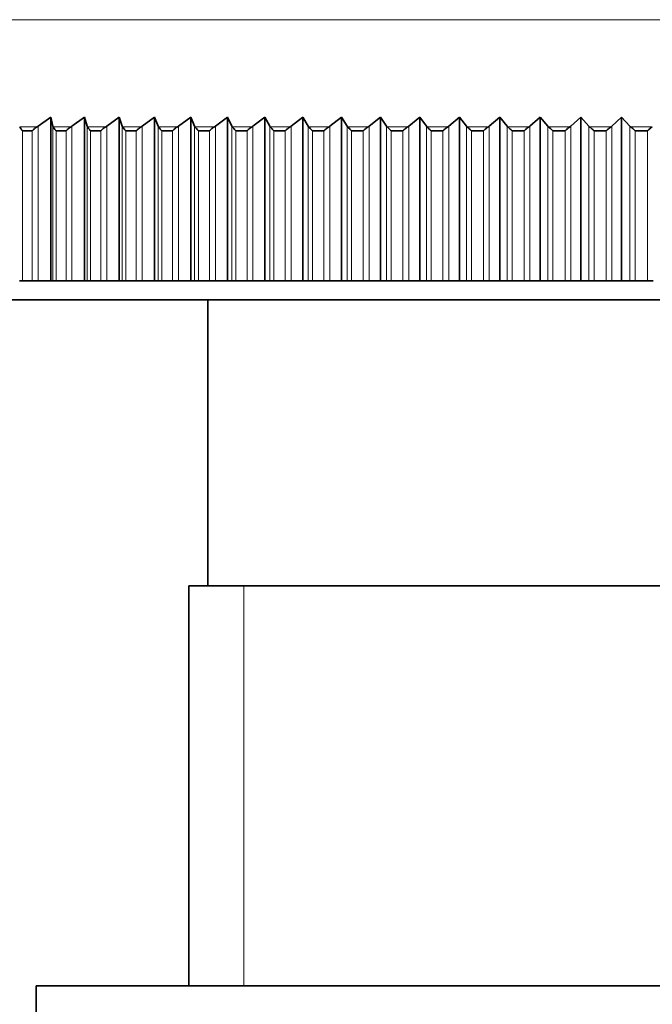
# Model space of a CAD drawing. Units: millimetres. Extents: x 0 to 1478, y 0 to 1758.
# Drawn here: x 1133 to 1150, y 1277 to 1303 of the extents above; entities that cross this region are included whole.
import ezdxf
from ezdxf import colors
from ezdxf.entities.mleader import LeaderData, LeaderLine
from ezdxf.math import Vec2, Vec3

# ---------------------------------------------------------------- set-up
doc = ezdxf.new("R2010")
doc.units = ezdxf.units.MM
doc.layers.add('DV4_Défaut', color=7, linetype='Continuous')
doc.layers.add('Défaut', color=7, linetype='Continuous')

# ---------------------------------------------------------------- blocks, each defined once
blk = doc.blocks.new('_DOT')
at = {"color": 0}
blk.add_line((0, 0), (-1, 0), dxfattribs=at)
at = {"color": 0, "const_width": 0.333}
blk.add_lwpolyline([(-0.1665, 0, 1), (0.1665, 0, 1)], format="xyb", close=True, dxfattribs=at)
blk = doc.blocks.new('SE3')
at = {"layer": 'DV4_Défaut', "color": 7, "linetype": 'Continuous', "lineweight": 18}
for p, q in [((1178.001, 1302.994), (1124.008, 1302.994)), ((1133.528, 1300.185), (1133.07, 1300.185)), ((1133.552, 1300.201), (1133.552, 1296.14)), ((1133.942, 1300.201), (1133.942, 1296.14)), ((1134.417, 1300.185), (1133.947, 1300.185)), ((1134.441, 1300.201), (1134.441, 1296.14)), ((1134.84, 1300.201), (1134.84, 1296.14)), ((1135.328, 1300.185), (1134.847, 1300.185)), ((1135.352, 1300.201), (1135.352, 1296.14)), ((1135.76, 1300.201), (1135.76, 1296.14)), ((1136.26, 1300.185), (1135.767, 1300.185)), ((1136.283, 1300.201), (1136.283, 1296.14)), ((1136.701, 1300.201), (1136.701, 1296.14)), ((1137.211, 1300.185), (1136.708, 1300.185)), ((1137.234, 1300.201), (1137.234, 1296.14)), ((1137.66, 1300.201), (1137.66, 1296.14)), ((1138.18, 1300.185), (1137.668, 1300.185)), ((1138.203, 1300.201), (1138.203, 1296.14)), ((1138.636, 1300.201), (1138.636, 1296.14)), ((1139.166, 1300.185), (1138.646, 1300.185)), ((1139.189, 1300.201), (1139.189, 1296.14)), ((1139.629, 1300.201), (1139.629, 1296.14)), ((1140.168, 1300.185), (1139.64, 1300.185)), ((1140.191, 1300.201), (1140.191, 1296.14)), ((1140.637, 1300.201), (1140.637, 1296.14)), ((1141.184, 1300.185), (1140.648, 1300.185)), ((1141.206, 1300.201), (1141.206, 1296.14)), ((1141.659, 1300.201), (1141.659, 1296.14)), ((1142.214, 1300.185), (1141.671, 1300.185)), ((1142.235, 1300.201), (1142.235, 1296.14)), ((1142.693, 1300.201), (1142.693, 1296.14)), ((1143.254, 1300.185), (1142.706, 1300.185)), ((1143.276, 1300.201), (1143.276, 1296.14)), ((1143.738, 1300.201), (1143.738, 1296.14)), ((1144.305, 1300.185), (1143.752, 1300.185)), ((1144.326, 1300.201), (1144.326, 1296.14)), ((1144.793, 1300.201), (1144.793, 1296.14)), ((1145.365, 1300.185), (1144.807, 1300.185)), ((1145.386, 1300.201), (1145.386, 1296.14)), ((1145.856, 1300.201), (1145.856, 1296.14)), ((1146.433, 1300.185), (1145.871, 1300.185)), ((1146.453, 1300.201), (1146.453, 1296.14)), ((1146.926, 1300.201), (1146.926, 1296.14)), ((1147.506, 1300.185), (1146.941, 1300.185)), ((1147.525, 1300.201), (1147.525, 1296.14)), ((1148.001, 1300.201), (1148.001, 1296.14)), ((1148.584, 1300.185), (1148.017, 1300.185)), ((1148.603, 1300.201), (1148.603, 1296.14)), ((1149.08, 1300.201), (1149.08, 1296.14)), ((1149.665, 1300.185), (1149.096, 1300.185)), ((1133.144, 1300.078), (1133.144, 1296.14)), ((1133.401, 1300.078), (1133.401, 1296.14)), ((1134.025, 1300.078), (1134.025, 1296.14)), ((1134.288, 1300.078), (1134.288, 1296.14)), ((1134.928, 1300.078), (1134.928, 1296.14)), ((1135.198, 1300.078), (1135.198, 1296.14)), ((1135.853, 1300.078), (1135.853, 1296.14)), ((1136.129, 1300.078), (1136.129, 1296.14)), ((1136.798, 1300.078), (1136.798, 1296.14)), ((1137.079, 1300.078), (1137.079, 1296.14)), ((1137.761, 1300.078), (1137.761, 1296.14)), ((1138.048, 1300.078), (1138.048, 1296.14)), ((1138.742, 1300.078), (1138.742, 1296.14)), ((1139.034, 1300.078), (1139.034, 1296.14)), ((1139.739, 1300.078), (1139.739, 1296.14)), ((1140.035, 1300.078), (1140.035, 1296.14)), ((1140.751, 1300.078), (1140.751, 1296.14)), ((1141.051, 1300.078), (1141.051, 1296.14)), ((1141.777, 1300.078), (1141.777, 1296.14)), ((1142.081, 1300.078), (1142.081, 1296.14)), ((1142.814, 1300.078), (1142.814, 1296.14)), ((1143.122, 1300.078), (1143.122, 1296.14)), ((1143.863, 1300.078), (1143.863, 1296.14)), ((1144.173, 1300.078), (1144.173, 1296.14)), ((1144.921, 1300.078), (1144.921, 1296.14)), ((1145.234, 1300.078), (1145.234, 1296.14)), ((1145.987, 1300.078), (1145.987, 1296.14)), ((1146.302, 1300.078), (1146.302, 1296.14)), ((1147.059, 1300.078), (1147.059, 1296.14)), ((1147.376, 1300.078), (1147.376, 1296.14)), ((1148.137, 1300.078), (1148.137, 1296.14)), ((1148.455, 1300.078), (1148.455, 1296.14)), ((1149.219, 1300.078), (1149.219, 1296.14)), ((1149.538, 1300.078), (1149.538, 1296.14)), ((1138.946, 1277.64), (1138.946, 1288.14))]:
    blk.add_line(p, q, dxfattribs=at)
at = {"layer": 'DV4_Défaut', "color": 7, "linetype": 'Continuous', "lineweight": 35}
for p, q in [((1133.552, 1300.201), (1133.885, 1300.44)), ((1133.885, 1300.44), (1133.942, 1300.201)), ((1133.885, 1300.44), (1133.885, 1296.14)), ((1134.441, 1300.201), (1134.772, 1300.44)), ((1134.772, 1300.44), (1134.84, 1300.201)), ((1134.772, 1300.44), (1134.772, 1296.14)), ((1135.352, 1300.201), (1135.68, 1300.44)), ((1135.68, 1300.44), (1135.76, 1300.201)), ((1135.68, 1300.44), (1135.68, 1296.14)), ((1136.283, 1300.201), (1136.608, 1300.44)), ((1136.608, 1300.44), (1136.701, 1300.201)), ((1136.608, 1300.44), (1136.608, 1296.14)), ((1137.234, 1300.201), (1137.556, 1300.44)), ((1137.556, 1300.44), (1137.66, 1300.201)), ((1137.556, 1300.44), (1137.556, 1296.14)), ((1138.203, 1300.201), (1138.521, 1300.44)), ((1138.521, 1300.44), (1138.636, 1300.201)), ((1138.521, 1300.44), (1138.521, 1296.14)), ((1139.189, 1300.201), (1139.502, 1300.44)), ((1139.502, 1300.44), (1139.629, 1300.201)), ((1139.502, 1300.44), (1139.502, 1296.14)), ((1140.191, 1300.201), (1140.499, 1300.44)), ((1140.499, 1300.44), (1140.637, 1300.201)), ((1140.499, 1300.44), (1140.499, 1296.14)), ((1141.206, 1300.201), (1141.51, 1300.44)), ((1141.51, 1300.44), (1141.659, 1300.201)), ((1141.51, 1300.44), (1141.51, 1296.14)), ((1142.235, 1300.201), (1142.533, 1300.44)), ((1142.533, 1300.44), (1142.693, 1300.201)), ((1142.533, 1300.44), (1142.533, 1296.14)), ((1143.276, 1300.201), (1143.567, 1300.44)), ((1143.567, 1300.44), (1143.738, 1300.201)), ((1143.567, 1300.44), (1143.567, 1296.14)), ((1144.326, 1300.201), (1144.611, 1300.44)), ((1144.611, 1300.44), (1144.793, 1300.201)), ((1144.611, 1300.44), (1144.611, 1296.14)), ((1145.386, 1300.201), (1145.664, 1300.44)), ((1145.664, 1300.44), (1145.856, 1300.201)), ((1145.664, 1300.44), (1145.664, 1296.14)), ((1146.453, 1300.201), (1146.724, 1300.44)), ((1146.724, 1300.44), (1146.926, 1300.201)), ((1146.724, 1300.44), (1146.724, 1296.14)), ((1147.525, 1300.201), (1147.789, 1300.44)), ((1147.789, 1300.44), (1148.001, 1300.201)), ((1147.789, 1300.44), (1147.789, 1296.14)), ((1148.603, 1300.201), (1148.859, 1300.44)), ((1148.859, 1300.44), (1149.08, 1300.201)), ((1148.859, 1300.44), (1148.859, 1296.14)), ((1133.528, 1300.185), (1133.552, 1300.201)), ((1133.942, 1300.201), (1133.947, 1300.185)), ((1134.417, 1300.185), (1134.441, 1300.201)), ((1134.84, 1300.201), (1134.847, 1300.185)), ((1135.328, 1300.185), (1135.352, 1300.201)), ((1135.76, 1300.201), (1135.767, 1300.185)), ((1136.26, 1300.185), (1136.283, 1300.201)), ((1136.701, 1300.201), (1136.708, 1300.185)), ((1137.211, 1300.185), (1137.234, 1300.201)), ((1137.66, 1300.201), (1137.668, 1300.185)), ((1138.18, 1300.185), (1138.203, 1300.201)), ((1138.636, 1300.201), (1138.646, 1300.185)), ((1139.166, 1300.185), (1139.189, 1300.201)), ((1139.629, 1300.201), (1139.64, 1300.185)), ((1140.168, 1300.185), (1140.191, 1300.201)), ((1140.637, 1300.201), (1140.648, 1300.185)), ((1141.184, 1300.185), (1141.206, 1300.201)), ((1141.659, 1300.201), (1141.671, 1300.185)), ((1142.214, 1300.185), (1142.235, 1300.201)), ((1142.693, 1300.201), (1142.706, 1300.185)), ((1143.254, 1300.185), (1143.276, 1300.201)), ((1143.738, 1300.201), (1143.752, 1300.185)), ((1144.305, 1300.185), (1144.326, 1300.201)), ((1144.793, 1300.201), (1144.807, 1300.185)), ((1145.365, 1300.185), (1145.386, 1300.201)), ((1145.856, 1300.201), (1145.871, 1300.185)), ((1146.433, 1300.185), (1146.453, 1300.201)), ((1146.926, 1300.201), (1146.941, 1300.185)), ((1147.506, 1300.185), (1147.525, 1300.201)), ((1148.001, 1300.201), (1148.017, 1300.185)), ((1148.584, 1300.185), (1148.603, 1300.201)), ((1149.08, 1300.201), (1149.096, 1300.185)), ((1133.139, 1300.078), (1133.144, 1300.078)), ((1133.144, 1300.078), (1133.401, 1300.078)), ((1133.401, 1300.078), (1133.406, 1300.078)), ((1134.02, 1300.078), (1134.025, 1300.078)), ((1134.025, 1300.078), (1134.288, 1300.078)), ((1134.288, 1300.078), (1134.294, 1300.078)), ((1134.923, 1300.078), (1134.928, 1300.078)), ((1134.928, 1300.078), (1135.198, 1300.078)), ((1135.198, 1300.078), (1135.204, 1300.078)), ((1135.847, 1300.078), (1135.853, 1300.078)), ((1135.853, 1300.078), (1136.129, 1300.078)), ((1136.129, 1300.078), (1136.135, 1300.078)), ((1136.792, 1300.078), (1136.798, 1300.078)), ((1136.798, 1300.078), (1137.079, 1300.078)), ((1137.079, 1300.078), (1137.085, 1300.078)), ((1137.755, 1300.078), (1137.761, 1300.078)), ((1137.761, 1300.078), (1138.048, 1300.078)), ((1138.048, 1300.078), (1138.054, 1300.078)), ((1138.736, 1300.078), (1138.742, 1300.078)), ((1138.742, 1300.078), (1139.034, 1300.078)), ((1139.034, 1300.078), (1139.04, 1300.078)), ((1139.733, 1300.078), (1139.739, 1300.078)), ((1139.739, 1300.078), (1140.035, 1300.078)), ((1140.035, 1300.078), (1140.041, 1300.078)), ((1140.745, 1300.078), (1140.751, 1300.078)), ((1140.751, 1300.078), (1141.051, 1300.078)), ((1141.051, 1300.078), (1141.058, 1300.078)), ((1141.77, 1300.078), (1141.777, 1300.078)), ((1141.777, 1300.078), (1142.081, 1300.078)), ((1142.081, 1300.078), (1142.087, 1300.078)), ((1142.808, 1300.078), (1142.814, 1300.078)), ((1142.814, 1300.078), (1143.122, 1300.078)), ((1143.122, 1300.078), (1143.128, 1300.078)), ((1143.857, 1300.078), (1143.863, 1300.078)), ((1143.863, 1300.078), (1144.173, 1300.078)), ((1144.173, 1300.078), (1144.18, 1300.078)), ((1144.914, 1300.078), (1144.921, 1300.078)), ((1144.921, 1300.078), (1145.234, 1300.078)), ((1145.234, 1300.078), (1145.24, 1300.078)), ((1145.98, 1300.078), (1145.987, 1300.078)), ((1145.987, 1300.078), (1146.302, 1300.078)), ((1146.302, 1300.078), (1146.308, 1300.078)), ((1147.053, 1300.078), (1147.059, 1300.078)), ((1147.059, 1300.078), (1147.376, 1300.078)), ((1147.376, 1300.078), (1147.383, 1300.078)), ((1148.13, 1300.078), (1148.137, 1300.078)), ((1148.137, 1300.078), (1148.455, 1300.078)), ((1148.455, 1300.078), (1148.462, 1300.078)), ((1149.212, 1300.078), (1149.219, 1300.078)), ((1149.219, 1300.078), (1149.538, 1300.078)), ((1149.538, 1300.078), (1149.544, 1300.078)), ((1133.144, 1296.14), (1133.066, 1296.14)), ((1133.401, 1296.14), (1133.144, 1296.14)), ((1133.552, 1296.14), (1133.401, 1296.14)), ((1133.885, 1296.14), (1133.552, 1296.14)), ((1133.942, 1296.14), (1133.885, 1296.14)), ((1134.025, 1296.14), (1133.942, 1296.14)), ((1134.288, 1296.14), (1134.025, 1296.14)), ((1134.441, 1296.14), (1134.288, 1296.14)), ((1134.772, 1296.14), (1134.441, 1296.14)), ((1134.84, 1296.14), (1134.772, 1296.14)), ((1134.928, 1296.14), (1134.84, 1296.14)), ((1135.198, 1296.14), (1134.928, 1296.14)), ((1135.352, 1296.14), (1135.198, 1296.14)), ((1135.68, 1296.14), (1135.352, 1296.14)), ((1135.76, 1296.14), (1135.68, 1296.14)), ((1135.853, 1296.14), (1135.76, 1296.14)), ((1136.129, 1296.14), (1135.853, 1296.14)), ((1136.283, 1296.14), (1136.129, 1296.14)), ((1136.608, 1296.14), (1136.283, 1296.14)), ((1136.701, 1296.14), (1136.608, 1296.14)), ((1136.798, 1296.14), (1136.701, 1296.14)), ((1137.079, 1296.14), (1136.798, 1296.14)), ((1137.234, 1296.14), (1137.079, 1296.14)), ((1137.556, 1296.14), (1137.234, 1296.14)), ((1137.66, 1296.14), (1137.556, 1296.14)), ((1137.761, 1296.14), (1137.66, 1296.14)), ((1138.048, 1296.14), (1137.761, 1296.14)), ((1138.203, 1296.14), (1138.048, 1296.14)), ((1138.521, 1296.14), (1138.203, 1296.14)), ((1138.636, 1296.14), (1138.521, 1296.14)), ((1138.742, 1296.14), (1138.636, 1296.14)), ((1139.034, 1296.14), (1138.742, 1296.14)), ((1139.189, 1296.14), (1139.034, 1296.14)), ((1139.502, 1296.14), (1139.189, 1296.14)), ((1139.629, 1296.14), (1139.502, 1296.14)), ((1139.739, 1296.14), (1139.629, 1296.14)), ((1140.035, 1296.14), (1139.739, 1296.14)), ((1140.191, 1296.14), (1140.035, 1296.14)), ((1140.499, 1296.14), (1140.191, 1296.14)), ((1140.637, 1296.14), (1140.499, 1296.14)), ((1140.751, 1296.14), (1140.637, 1296.14)), ((1141.051, 1296.14), (1140.751, 1296.14)), ((1141.206, 1296.14), (1141.051, 1296.14)), ((1141.51, 1296.14), (1141.206, 1296.14)), ((1141.659, 1296.14), (1141.51, 1296.14)), ((1141.777, 1296.14), (1141.659, 1296.14)), ((1142.081, 1296.14), (1141.777, 1296.14)), ((1142.235, 1296.14), (1142.081, 1296.14)), ((1142.533, 1296.14), (1142.235, 1296.14)), ((1142.693, 1296.14), (1142.533, 1296.14)), ((1142.814, 1296.14), (1142.693, 1296.14)), ((1143.122, 1296.14), (1142.814, 1296.14)), ((1143.276, 1296.14), (1143.122, 1296.14)), ((1143.567, 1296.14), (1143.276, 1296.14)), ((1143.738, 1296.14), (1143.567, 1296.14)), ((1143.863, 1296.14), (1143.738, 1296.14)), ((1144.173, 1296.14), (1143.863, 1296.14)), ((1144.326, 1296.14), (1144.173, 1296.14)), ((1144.611, 1296.14), (1144.326, 1296.14)), ((1144.793, 1296.14), (1144.611, 1296.14)), ((1144.921, 1296.14), (1144.793, 1296.14)), ((1145.234, 1296.14), (1144.921, 1296.14)), ((1145.386, 1296.14), (1145.234, 1296.14)), ((1145.664, 1296.14), (1145.386, 1296.14)), ((1145.856, 1296.14), (1145.664, 1296.14)), ((1145.987, 1296.14), (1145.856, 1296.14)), ((1146.302, 1296.14), (1145.987, 1296.14)), ((1146.453, 1296.14), (1146.302, 1296.14)), ((1146.724, 1296.14), (1146.453, 1296.14)), ((1146.926, 1296.14), (1146.724, 1296.14)), ((1147.059, 1296.14), (1146.926, 1296.14)), ((1147.376, 1296.14), (1147.059, 1296.14)), ((1147.525, 1296.14), (1147.376, 1296.14)), ((1147.789, 1296.14), (1147.525, 1296.14)), ((1148.001, 1296.14), (1147.789, 1296.14)), ((1148.137, 1296.14), (1148.001, 1296.14)), ((1148.455, 1296.14), (1148.137, 1296.14)), ((1148.603, 1296.14), (1148.455, 1296.14)), ((1148.859, 1296.14), (1148.603, 1296.14)), ((1149.08, 1296.14), (1148.859, 1296.14)), ((1149.219, 1296.14), (1149.08, 1296.14)), ((1149.538, 1296.14), (1149.219, 1296.14)), ((1149.684, 1296.14), (1149.538, 1296.14)), ((1179.505, 1295.64), (1122.505, 1295.64)), ((1138.005, 1295.64), (1138.005, 1288.14)), ((1137.505, 1288.14), (1164.505, 1288.14)), ((1137.505, 1288.14), (1137.505, 1277.64)), ((1133.505, 1277.64), (1168.505, 1277.64)), ((1133.505, 1277.64), (1133.505, 1244.64))]:
    blk.add_line(p, q, dxfattribs=at)
for points, knots in [([(1133.07, 1300.185), (1133.076, 1300.17), (1133.085, 1300.153), (1133.104, 1300.127), (1133.11, 1300.118), (1133.121, 1300.104), (1133.125, 1300.099), (1133.133, 1300.09), (1133.139, 1300.086), (1133.139, 1300.078)], [0, 0, 0, 0, 0.5, 0.5, 0.75, 0.75, 0.875, 0.875, 1, 1, 1, 1]), ([(1133.406, 1300.078), (1133.406, 1300.086), (1133.413, 1300.09), (1133.422, 1300.099), (1133.426, 1300.104), (1133.441, 1300.118), (1133.451, 1300.127), (1133.482, 1300.153), (1133.504, 1300.17), (1133.528, 1300.185)], [0, 0, 0, 0, 0.125, 0.125, 0.25, 0.25, 0.5, 0.5, 1, 1, 1, 1]), ([(1133.947, 1300.185), (1133.954, 1300.17), (1133.964, 1300.153), (1133.983, 1300.127), (1133.99, 1300.118), (1134.002, 1300.104), (1134.005, 1300.099), (1134.013, 1300.09), (1134.02, 1300.086), (1134.02, 1300.078)], [0, 0, 0, 0, 0.5, 0.5, 0.75, 0.75, 0.875, 0.875, 1, 1, 1, 1]), ([(1134.294, 1300.078), (1134.294, 1300.086), (1134.301, 1300.09), (1134.31, 1300.099), (1134.315, 1300.104), (1134.329, 1300.118), (1134.339, 1300.127), (1134.371, 1300.153), (1134.393, 1300.17), (1134.417, 1300.185)], [0, 0, 0, 0, 0.125, 0.125, 0.25, 0.25, 0.5, 0.5, 1, 1, 1, 1]), ([(1134.847, 1300.185), (1134.854, 1300.17), (1134.865, 1300.153), (1134.885, 1300.127), (1134.893, 1300.118), (1134.904, 1300.104), (1134.908, 1300.099), (1134.916, 1300.09), (1134.923, 1300.086), (1134.923, 1300.078)], [0, 0, 0, 0, 0.5, 0.5, 0.75, 0.75, 0.875, 0.875, 1, 1, 1, 1]), ([(1135.204, 1300.078), (1135.204, 1300.086), (1135.211, 1300.09), (1135.22, 1300.099), (1135.225, 1300.104), (1135.24, 1300.118), (1135.25, 1300.127), (1135.282, 1300.153), (1135.304, 1300.17), (1135.328, 1300.185)], [0, 0, 0, 0, 0.125, 0.125, 0.25, 0.25, 0.5, 0.5, 1, 1, 1, 1]), ([(1135.767, 1300.185), (1135.776, 1300.17), (1135.787, 1300.153), (1135.809, 1300.127), (1135.816, 1300.118), (1135.828, 1300.104), (1135.832, 1300.099), (1135.841, 1300.09), (1135.847, 1300.086), (1135.847, 1300.078)], [0, 0, 0, 0, 0.5, 0.5, 0.75, 0.75, 0.875, 0.875, 1, 1, 1, 1]), ([(1136.135, 1300.078), (1136.135, 1300.086), (1136.142, 1300.09), (1136.151, 1300.099), (1136.156, 1300.104), (1136.171, 1300.118), (1136.182, 1300.127), (1136.214, 1300.153), (1136.236, 1300.17), (1136.26, 1300.185)], [0, 0, 0, 0, 0.125, 0.125, 0.25, 0.25, 0.5, 0.5, 1, 1, 1, 1]), ([(1136.708, 1300.185), (1136.718, 1300.17), (1136.73, 1300.153), (1136.752, 1300.127), (1136.76, 1300.118), (1136.772, 1300.104), (1136.776, 1300.099), (1136.785, 1300.09), (1136.792, 1300.086), (1136.792, 1300.078)], [0, 0, 0, 0, 0.5, 0.5, 0.75, 0.75, 0.875, 0.875, 1, 1, 1, 1]), ([(1137.085, 1300.078), (1137.085, 1300.086), (1137.092, 1300.09), (1137.102, 1300.099), (1137.107, 1300.104), (1137.122, 1300.118), (1137.133, 1300.127), (1137.165, 1300.153), (1137.187, 1300.17), (1137.211, 1300.185)], [0, 0, 0, 0, 0.125, 0.125, 0.25, 0.25, 0.5, 0.5, 1, 1, 1, 1]), ([(1137.668, 1300.185), (1137.678, 1300.17), (1137.691, 1300.153), (1137.714, 1300.127), (1137.722, 1300.118), (1137.735, 1300.104), (1137.739, 1300.099), (1137.748, 1300.09), (1137.755, 1300.086), (1137.755, 1300.078)], [0, 0, 0, 0, 0.5, 0.5, 0.75, 0.75, 0.875, 0.875, 1, 1, 1, 1]), ([(1138.054, 1300.078), (1138.054, 1300.086), (1138.061, 1300.09), (1138.071, 1300.099), (1138.076, 1300.104), (1138.091, 1300.118), (1138.102, 1300.127), (1138.134, 1300.153), (1138.157, 1300.17), (1138.18, 1300.185)], [0, 0, 0, 0, 0.125, 0.125, 0.25, 0.25, 0.5, 0.5, 1, 1, 1, 1]), ([(1138.646, 1300.185), (1138.657, 1300.17), (1138.67, 1300.153), (1138.694, 1300.127), (1138.702, 1300.118), (1138.715, 1300.104), (1138.72, 1300.099), (1138.729, 1300.09), (1138.736, 1300.086), (1138.736, 1300.078)], [0, 0, 0, 0, 0.5, 0.5, 0.75, 0.75, 0.875, 0.875, 1, 1, 1, 1]), ([(1139.04, 1300.078), (1139.04, 1300.086), (1139.047, 1300.09), (1139.057, 1300.099), (1139.062, 1300.104), (1139.078, 1300.118), (1139.088, 1300.127), (1139.121, 1300.153), (1139.143, 1300.17), (1139.166, 1300.185)], [0, 0, 0, 0, 0.125, 0.125, 0.25, 0.25, 0.5, 0.5, 1, 1, 1, 1]), ([(1139.64, 1300.185), (1139.651, 1300.17), (1139.665, 1300.153), (1139.69, 1300.127), (1139.698, 1300.118), (1139.712, 1300.104), (1139.716, 1300.099), (1139.726, 1300.09), (1139.733, 1300.086), (1139.733, 1300.078)], [0, 0, 0, 0, 0.5, 0.5, 0.75, 0.75, 0.875, 0.875, 1, 1, 1, 1]), ([(1140.041, 1300.078), (1140.041, 1300.086), (1140.049, 1300.09), (1140.059, 1300.099), (1140.064, 1300.104), (1140.08, 1300.118), (1140.09, 1300.127), (1140.123, 1300.153), (1140.145, 1300.17), (1140.168, 1300.185)], [0, 0, 0, 0, 0.125, 0.125, 0.25, 0.25, 0.5, 0.5, 1, 1, 1, 1]), ([(1140.648, 1300.185), (1140.661, 1300.17), (1140.676, 1300.153), (1140.701, 1300.127), (1140.71, 1300.118), (1140.724, 1300.104), (1140.728, 1300.099), (1140.738, 1300.09), (1140.745, 1300.086), (1140.745, 1300.078)], [0, 0, 0, 0, 0.5, 0.5, 0.75, 0.75, 0.875, 0.875, 1, 1, 1, 1]), ([(1141.058, 1300.078), (1141.058, 1300.086), (1141.065, 1300.09), (1141.075, 1300.099), (1141.08, 1300.104), (1141.096, 1300.118), (1141.107, 1300.127), (1141.14, 1300.153), (1141.162, 1300.17), (1141.184, 1300.185)], [0, 0, 0, 0, 0.125, 0.125, 0.25, 0.25, 0.5, 0.5, 1, 1, 1, 1]), ([(1141.671, 1300.185), (1141.684, 1300.17), (1141.699, 1300.153), (1141.725, 1300.127), (1141.735, 1300.118), (1141.749, 1300.104), (1141.753, 1300.099), (1141.763, 1300.09), (1141.77, 1300.086), (1141.77, 1300.078)], [0, 0, 0, 0, 0.5, 0.5, 0.75, 0.75, 0.875, 0.875, 1, 1, 1, 1]), ([(1142.087, 1300.078), (1142.087, 1300.086), (1142.095, 1300.09), (1142.105, 1300.099), (1142.11, 1300.104), (1142.126, 1300.118), (1142.137, 1300.127), (1142.169, 1300.153), (1142.191, 1300.17), (1142.214, 1300.185)], [0, 0, 0, 0, 0.125, 0.125, 0.25, 0.25, 0.5, 0.5, 1, 1, 1, 1]), ([(1142.706, 1300.185), (1142.72, 1300.17), (1142.736, 1300.153), (1142.762, 1300.127), (1142.772, 1300.118), (1142.786, 1300.104), (1142.791, 1300.099), (1142.8, 1300.09), (1142.808, 1300.086), (1142.808, 1300.078)], [0, 0, 0, 0, 0.5, 0.5, 0.75, 0.75, 0.875, 0.875, 1, 1, 1, 1]), ([(1143.128, 1300.078), (1143.128, 1300.086), (1143.136, 1300.09), (1143.146, 1300.099), (1143.151, 1300.104), (1143.167, 1300.118), (1143.178, 1300.127), (1143.211, 1300.153), (1143.232, 1300.17), (1143.254, 1300.185)], [0, 0, 0, 0, 0.125, 0.125, 0.25, 0.25, 0.5, 0.5, 1, 1, 1, 1]), ([(1143.752, 1300.185), (1143.766, 1300.17), (1143.783, 1300.153), (1143.81, 1300.127), (1143.82, 1300.118), (1143.834, 1300.104), (1143.839, 1300.099), (1143.849, 1300.09), (1143.857, 1300.086), (1143.857, 1300.078)], [0, 0, 0, 0, 0.5, 0.5, 0.75, 0.75, 0.875, 0.875, 1, 1, 1, 1]), ([(1144.18, 1300.078), (1144.18, 1300.086), (1144.187, 1300.09), (1144.198, 1300.099), (1144.203, 1300.104), (1144.219, 1300.118), (1144.23, 1300.127), (1144.262, 1300.153), (1144.284, 1300.17), (1144.305, 1300.185)], [0, 0, 0, 0, 0.125, 0.125, 0.25, 0.25, 0.5, 0.5, 1, 1, 1, 1]), ([(1144.807, 1300.185), (1144.822, 1300.17), (1144.839, 1300.153), (1144.867, 1300.127), (1144.877, 1300.118), (1144.892, 1300.104), (1144.897, 1300.099), (1144.907, 1300.09), (1144.914, 1300.086), (1144.914, 1300.078)], [0, 0, 0, 0, 0.5, 0.5, 0.75, 0.75, 0.875, 0.875, 1, 1, 1, 1]), ([(1145.24, 1300.078), (1145.24, 1300.086), (1145.248, 1300.09), (1145.258, 1300.099), (1145.264, 1300.104), (1145.28, 1300.118), (1145.29, 1300.127), (1145.323, 1300.153), (1145.344, 1300.17), (1145.365, 1300.185)], [0, 0, 0, 0, 0.125, 0.125, 0.25, 0.25, 0.5, 0.5, 1, 1, 1, 1]), ([(1145.871, 1300.185), (1145.886, 1300.17), (1145.904, 1300.153), (1145.933, 1300.127), (1145.943, 1300.118), (1145.958, 1300.104), (1145.963, 1300.099), (1145.973, 1300.09), (1145.98, 1300.086), (1145.98, 1300.078)], [0, 0, 0, 0, 0.5, 0.5, 0.75, 0.75, 0.875, 0.875, 1, 1, 1, 1]), ([(1146.308, 1300.078), (1146.308, 1300.086), (1146.316, 1300.09), (1146.326, 1300.099), (1146.332, 1300.104), (1146.348, 1300.118), (1146.358, 1300.127), (1146.391, 1300.153), (1146.412, 1300.17), (1146.433, 1300.185)], [0, 0, 0, 0, 0.125, 0.125, 0.25, 0.25, 0.5, 0.5, 1, 1, 1, 1]), ([(1146.941, 1300.185), (1146.957, 1300.17), (1146.976, 1300.153), (1147.005, 1300.127), (1147.015, 1300.118), (1147.03, 1300.104), (1147.035, 1300.099), (1147.045, 1300.09), (1147.053, 1300.086), (1147.053, 1300.078)], [0, 0, 0, 0, 0.5, 0.5, 0.75, 0.75, 0.875, 0.875, 1, 1, 1, 1]), ([(1147.383, 1300.078), (1147.383, 1300.086), (1147.391, 1300.09), (1147.401, 1300.099), (1147.406, 1300.104), (1147.422, 1300.118), (1147.433, 1300.127), (1147.465, 1300.153), (1147.486, 1300.17), (1147.506, 1300.185)], [0, 0, 0, 0, 0.125, 0.125, 0.25, 0.25, 0.5, 0.5, 1, 1, 1, 1]), ([(1148.017, 1300.185), (1148.034, 1300.17), (1148.052, 1300.153), (1148.082, 1300.127), (1148.092, 1300.118), (1148.107, 1300.104), (1148.113, 1300.099), (1148.123, 1300.09), (1148.13, 1300.086), (1148.13, 1300.078)], [0, 0, 0, 0, 0.5, 0.5, 0.75, 0.75, 0.875, 0.875, 1, 1, 1, 1]), ([(1148.462, 1300.078), (1148.462, 1300.086), (1148.47, 1300.09), (1148.48, 1300.099), (1148.485, 1300.104), (1148.501, 1300.118), (1148.512, 1300.127), (1148.544, 1300.153), (1148.564, 1300.17), (1148.584, 1300.185)], [0, 0, 0, 0, 0.125, 0.125, 0.25, 0.25, 0.5, 0.5, 1, 1, 1, 1]), ([(1149.096, 1300.185), (1149.114, 1300.17), (1149.133, 1300.153), (1149.163, 1300.127), (1149.174, 1300.118), (1149.189, 1300.104), (1149.194, 1300.099), (1149.205, 1300.09), (1149.212, 1300.086), (1149.212, 1300.078)], [0, 0, 0, 0, 0.5, 0.5, 0.75, 0.75, 0.875, 0.875, 1, 1, 1, 1]), ([(1149.544, 1300.078), (1149.544, 1300.086), (1149.552, 1300.09), (1149.563, 1300.099), (1149.568, 1300.104), (1149.584, 1300.118), (1149.594, 1300.127), (1149.626, 1300.153), (1149.646, 1300.17), (1149.665, 1300.185)], [0, 0, 0, 0, 0.125, 0.125, 0.25, 0.25, 0.5, 0.5, 1, 1, 1, 1])]:
    blk.add_open_spline(points, degree=3, knots=knots, dxfattribs=at)

msp = doc.modelspace()

# ---------------------------------------------------------------- block references
at = {"layer": 'Défaut'}
msp.add_blockref('SE3', (0, 0), dxfattribs=at)

# ---------------------------------------------------------------- leaders
at = {"layer": 'Défaut', "color": 7, "linetype": 'Continuous', "lineweight": 18}
ml = msp.add_multileader_mtext('Standard', dxfattribs=at)
ml.set_content('{\\pxsm0.9;\\fSolid Edge ISO|b1||i0||c0|p34;\\W1.;17/11/2022\\P}', color=256)
ml.set_leader_properties()
ml.set_arrow_properties(name='DOT')
ml.build(insert=Vec2(0, 0))
ml.multileader.update_dxf_attribs({"leader_type": 0, "dogleg_length": 0, "arrow_head_size": 12})
ctx = ml.context
ctx.base_point, ctx.char_height, ctx.arrow_head_size, ctx.landing_gap_size = Vec3(1390.407, 1750.708), 12, 12, 4.2
notes = []
notes.append((ctx, [(0, (0, 0, 0), (0, 0), (1, 0), 1, [])]))
ctx.mtext.insert = Vec3(1392.407, 1756.828)
for ctx, leaders in notes:
    for number, flags, end, landing, length, lines in leaders:
        leader = LeaderData()
        leader.index, (leader.has_last_leader_line, leader.has_dogleg_vector, leader.attachment_direction) = number, flags
        leader.last_leader_point, leader.dogleg_vector, leader.dogleg_length = Vec3(end), Vec3(landing), length
        for number, points, colour, breaks in lines:
            line = LeaderLine()
            line.index, line.vertices, line.color, line.breaks = number, Vec3.list(points), colors.encode_raw_color(colour), breaks
            leader.lines.append(line)
        ctx.leaders.append(leader)

doc.saveas('drawing.dxf')
